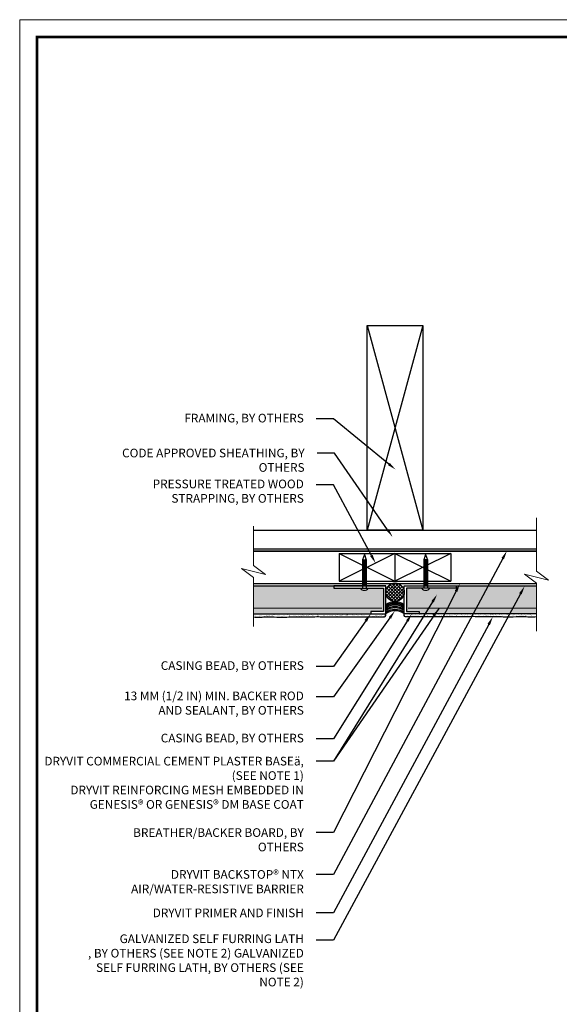
# Model space of a CAD drawing. Units: inches. Extents: x -0.4 to 84.3, y -12.4 to 10.6.
# Drawn here: x 59.5 to 63.4, y -8.6 to -1.4 of the extents above; entities that cross this region are included whole.
import ezdxf
from ezdxf import colors
from ezdxf.entities.mleader import LeaderData, LeaderLine
from ezdxf.math import Vec2, Vec3

# ---------------------------------------------------------------- set-up
doc = ezdxf.new("R2010")
doc.units = ezdxf.units.IN
doc.header["$MEASUREMENT"] = 0
doc.linetypes.add('HIDDEN2', pattern=[0.1875, 0.125, -0.0625])
doc.layers.add('3- Titleblock', color=7, linetype='CONTINUOUS', lineweight=13)
doc.layers.add('TEXT - DRAWING', color=7, linetype='CONTINUOUS', lineweight=5)
doc.layers.add('6 - Border', color=7, linetype='CONTINUOUS', lineweight=13, plot=False)
doc.layers.add('AVB', color=7, linetype='CONTINUOUS', true_color=0x83aaaa)
doc.layers.add('finish', color=7, linetype='CONTINUOUS', true_color=0xe2cc98)
for name, color, linetype in [('base coat', 253, 'CONTINUOUS'), ('BREATHERBOARD', 252, 'CONTINUOUS'), ('fasteners', 252, 'CONTINUOUS'), ('framing', 252, 'CONTINUOUS'), ('mesh', 160, 'CONTINUOUS'), ('sealant', 252, 'CONTINUOUS'), ('SHEATHING', 252, 'CONTINUOUS'), ('STUCCO', 7, 'CONTINUOUS'), ('track', 252, 'CONTINUOUS')]:
    doc.layers.add(name, color=color, linetype=linetype)
doc.styles.add('arial', font='arial.ttf', dxfattribs={"height": 0.0625})
doc.dimstyles.get("Standard").update_dxf_attribs({"dimtxt": 0.0625, "dimasz": 0.0625, "dimexe": 0.0625, "dimexo": 0.03125, "dimgap": 0.09, "dimtad": 0, "dimtih": 1, "dimtoh": 1, "dimdec": 4, "dimzin": 0, "dimdsep": 46, "dimtxsty": 'arial', "dimcen": 0.09, "dimclrd": 256, "dimclre": 256, "dimclrt": 256, "dimazin": 0, "dimtfac": 1, "dimtdec": 4, "dimtofl": 0, "dimtmove": 0, "dimatfit": 3, "dimfxl": 1, "dimtolj": 1, "dimtzin": 0, "dimarcsym": 0})
pattern_1 = [(45, (57.60966831149447, -12.49337446634328), (-0.01186079770722761, 0.01186079770722761), []), (135, (57.60966831149447, -12.49337446634328), (-0.01186079770722761, -0.01186079770722761), [])]
pattern_2 = [(37.50000000000001, (0.04327902477689349, 0.01414400030710539), (-0.0008390715300199805, 0.02566529260325527), [0, -0.0202464, 0, -0.022644, 0, -0.021645]), (7.499999999999999, (0.04327902477689349, 0.01414400030710539), (0.02357342571416612, 0.03759098558886013), [0, -0.0109224, 0, -0.0182484, 0, -0.006992999999999999]), (327.5, (0.0268954247768935, 0.01414400030710539), (0.04148036959852991, 7.537859311237301e-05), [0, -0.006659999999999999, 0, -0.023976, 0, -0.031302]), (317.5, (0.0268954247768935, 0.01414400030710539), (0.04004160637290295, 0.0116906385249242), [0, -0.00333, 0, -0.0157176, 0, -0.017982])]

# ---------------------------------------------------------------- blocks, each defined once
blk = doc.blocks.new('OPE - TB')
at = {"layer": '3- Titleblock', "lineweight": 0, "const_width": 0.02}
blk.add_lwpolyline([(0.1250000000000142, 10.42536559637923), (7.625000000000021, 10.42536559637923), (7.625000000000021, 0.1250000000000053), (0.1250000000000142, 0.1250000000000053)], close=True, dxfattribs=at)
at = {"layer": '6 - Border', "ltscale": 0.4}
blk.add_lwpolyline([(2.842170943040401e-14, 10.55036559637923), (7.750000000000028, 10.55036559637923), (7.750000000000028, 5.329070518200751e-15), (2.842170943040401e-14, 5.329070518200751e-15)], close=True, dxfattribs=at)

msp = doc.modelspace()

# ---------------------------------------------------------------- hatches: boundary and pattern name
at = {"layer": 'finish'}
h = msp.add_hatch(dxfattribs=at)
h.set_pattern_fill('AR-SAND', scale=0.01332, style=0)
h.set_pattern_definition(pattern_2)
edge = h.paths.add_edge_path()
edge.add_line((62.14244704463607, -5.738134403293227), (61.18763879384822, -5.738134403293227))
edge.add_line((61.18763879384822, -5.738134403293227), (61.18763879384822, -5.760773317071825))
edge.add_spline(control_points=[(61.18763879384822, -5.760773317071824), (61.19540668237416, -5.761393267771431), (61.2202487010141, -5.763375894940205), (61.26226501658683, -5.760279393291941), (61.32524277385804, -5.759274541556922), (61.39021400355039, -5.76403857278602), (61.45957766205352, -5.759138993258262), (61.52183740935691, -5.759721988872816), (61.58482813864494, -5.762111441088424), (61.64217075674655, -5.75711794126592), (61.69854767798093, -5.761250357475741), (61.75124226033175, -5.75817129431901), (61.81095192645036, -5.761615155384626), (61.8886944825633, -5.760485308580095), (61.96188164379942, -5.759644302301088), (62.02578550963933, -5.760278819170972), (62.06522503255111, -5.758533632029729), (62.1005922882447, -5.760453584228732), (62.12397438921236, -5.757671531464626), (62.13802451363011, -5.760763365261409), (62.1431609830388, -5.753132317042855), (62.14244704463607, -5.738134403293216)], knot_values=[0, 0, 0, 0, 0.3502971212160483, 1.120264224406248, 1.88998921123377, 3.184315728065652, 4.043844674313241, 5.01426550590289, 5.984750354325278, 6.877718069198991, 7.596688169553037, 8.522558562033923, 9.247928563935364, 10.2852751133779, 12.01908543405487, 12.54333619814336, 13.15692152822806, 13.80386934279557, 14.10179775341103, 14.26553255723908, 14.35336284564552, 14.35336284564552, 14.35336284564552, 14.35336284564552], degree=3, periodic=0)
h = msp.add_hatch(dxfattribs=at)
h.set_pattern_fill('AR-SAND', scale=0.01332, style=0)
h.set_pattern_definition(pattern_2)
edge = h.paths.add_edge_path()
edge.add_line((62.27671495030126, -5.738134403293227), (63.23152320108911, -5.73813440329322))
edge.add_line((63.23152320108911, -5.73813440329322), (63.23152320108911, -5.760773317071818))
edge.add_spline(control_points=[(63.23152320108911, -5.760773317071817), (63.2237553125632, -5.761393267771424), (63.19891329392323, -5.763375894940197), (63.15689697835052, -5.760279393291934), (63.09391922107929, -5.759274541556915), (63.02894799138697, -5.764038572786013), (62.95958433288381, -5.759138993258259), (62.89732458558042, -5.759721988872813), (62.8343338562924, -5.762111441088419), (62.7769912381908, -5.757117941265917), (62.72061431695639, -5.761250357475737), (62.66791973460558, -5.758171294319005), (62.60821006848697, -5.761615155384626), (62.53046751237402, -5.760485308580091), (62.45728035113794, -5.759644302301083), (62.39337648529803, -5.760278819170972), (62.35393696238622, -5.758533632029729), (62.31856970669263, -5.760453584228729), (62.29518760572496, -5.757671531464626), (62.28125392537191, -5.760260860837668), (62.27592545829521, -5.754423037856213), (62.27671495030123, -5.738134403293216)], knot_values=[0, 0, 0, 0, 0.3502971212160483, 1.120264224406248, 1.88998921123377, 3.184315728065652, 4.043844674313241, 5.01426550590289, 5.984750354325278, 6.877718069198991, 7.596688169553037, 8.522558562033923, 9.247928563935364, 10.2852751133779, 12.01908543405487, 12.54333619814336, 13.15692152822806, 13.80386934279557, 14.10179775341103, 14.26553255723908, 14.35336284564552, 14.35336284564552, 14.35336284564552, 14.35336284564552], degree=3, periodic=0)
at = {"layer": 'sealant'}
h = msp.add_hatch(dxfattribs=at)
h.set_pattern_fill('NET', color=256, scale=0.134189607825, angle=45, style=0)
h.set_pattern_definition(pattern_1)
h.paths.add_polyline_path([(62.27667580138117, -5.582767872579161, 1), (62.14248619355618, -5.582767872579161, 1)])
h = msp.add_hatch(dxfattribs=at)
h.set_pattern_fill('NET', color=256, scale=0.134189607825, angle=45, style=0)
h.set_pattern_definition(pattern_1)
h.paths.add_polyline_path([(62.27667580138117, -5.582767872579161, 1), (62.14248619355618, -5.582767872579161, 1)])
at = {"layer": 'STUCCO'}
h = msp.add_hatch(dxfattribs=at)
h.set_pattern_fill('DOTS', scale=0.266649352, style=0)
h.set_pattern_definition([(0, (0.04327902477689349, -0.01400000000000023), (0.00833279225, 0.0166655845), [0, -0.0166655845])])
edge = h.paths.add_edge_path()
edge.add_line((63.23152320108911, -5.536849991555731), (62.65030590556114, -5.536849991555727))
edge.add_line((62.65030590556114, -5.536849991555727), (62.65030590556114, -5.553623692533852))
edge.add_line((62.65030590556114, -5.553623692533852), (62.4602331557627, -5.553623692533852))
edge.add_arc((62.43087917905098, -5.530065063508137), 0.03763860983569597, 218.7494918606566, 321.2505081393502, ccw=False)
edge.add_line((62.40152520233926, -5.553623692533852), (62.2934495023593, -5.553623692533852))
edge.add_line((62.2934495023593, -5.553623692533852), (62.2934495023593, -5.721360702315102))
edge.add_line((62.2934495023593, -5.721360702315102), (62.38453408538355, -5.721360702315102))
edge.add_line((62.38453408538355, -5.721360702315102), (62.38453408538355, -5.738134403293228))
edge.add_line((62.38453408538355, -5.738134403293228), (63.23152320108911, -5.738134403293228))
edge.add_line((63.23152320108911, -5.738134403293228), (63.23152320108911, -5.536849991555731))
edge = h.paths.add_edge_path()
edge.add_line((62.12571249257805, -5.553623692533852), (62.01763679259807, -5.553623692533852))
edge.add_arc((61.98828281588635, -5.530065063508133), 0.03763860983569321, 218.7494918606551, 321.2505081393381, ccw=False)
edge.add_line((61.95892883917463, -5.553623692533852), (61.76885608937619, -5.553623692533852))
edge.add_line((61.76885608937619, -5.553623692533852), (61.76885608937619, -5.536849991555727))
edge.add_line((61.76885608937619, -5.536849991555727), (61.18763879384822, -5.536849991555731))
edge.add_line((61.18763879384822, -5.536849991555731), (61.18763879384822, -5.738134403293228))
edge.add_line((61.18763879384822, -5.738134403293228), (62.03462790955381, -5.738134403293228))
edge.add_line((62.03462790955381, -5.738134403293228), (62.03462790955381, -5.721360702315102))
edge.add_line((62.03462790955381, -5.721360702315102), (62.12571249257805, -5.721360702315102))
edge.add_line((62.12571249257805, -5.721360702315102), (62.12571249257805, -5.553623692533852))
edge = h.paths.add_edge_path()
edge.add_line((64.54970850222084, -5.553623692533852), (64.44163280224089, -5.5559868106632))
edge.add_arc((64.41336589419555, -5.527798740226308), 0.03991973704070173, 220.3099266635663, 315.0800117087301, ccw=False)
edge.add_line((64.38292484881744, -5.553623692533852), (64.192852099019, -5.553623692533852))
edge.add_line((64.192852099019, -5.553623692533852), (64.192852099019, -5.536849991555727))
edge.add_line((64.192852099019, -5.536849991555727), (63.61163480349103, -5.53684999155573))
edge.add_line((63.61163480349103, -5.53684999155573), (63.61163480349103, -5.73813440329322))
edge.add_line((63.61163480349103, -5.73813440329322), (64.60002960515523, -5.738134403293235))
edge.add_line((64.60002960515523, -5.738134403293235), (64.54970850222084, -5.553623692533852))
edge = h.paths.add_edge_path()
edge.add_line((65.65551921073192, -5.53684999155573), (65.07430191520396, -5.536849991555727))
edge.add_line((65.07430191520396, -5.536849991555727), (65.07430191520396, -5.553623692533852))
edge.add_line((65.07430191520396, -5.553623692533852), (64.88422916540549, -5.553623692533856))
edge.add_arc((64.85487518869377, -5.53006506350815), 0.03763860983568487, 218.7494918606596, 321.25050813935394, ccw=False)
edge.add_line((64.82552121198206, -5.553623692533856), (64.71744551200209, -5.553623692533852))
edge.add_line((64.71744551200209, -5.553623692533852), (64.66712440906772, -5.738134403293228))
edge.add_line((64.66712440906772, -5.738134403293228), (65.65551921073192, -5.738134403293218))
edge.add_line((65.65551921073192, -5.738134403293218), (65.65551921073192, -5.53684999155573))

# ---------------------------------------------------------------- linework, layer by layer
at = {"layer": 'AVB', "const_width": 0.012}
msp.add_lwpolyline([(61.18763879384822, -5.285244476883848), (63.23152320108911, -5.285244476883852)], dxfattribs=at)
at = {"layer": 'base coat', "color": 7}
for p, q in [((61.18763879384822, -5.738134403293227), (62.14244704463607, -5.738134403293227)), ((63.23152320108911, -5.73813440329322), (62.27671495030126, -5.738134403293227))]:
    msp.add_line(p, q, dxfattribs=at)
at = {"layer": 'BREATHERBOARD'}
for p, q in [((61.18763879384822, -5.520076290577599), (63.23152320108911, -5.520076290577604)), ((61.18763879384822, -5.520076290577599), (63.23152320108911, -5.520076290577604)), ((61.18763879384822, -5.738134403293227), (62.14143530728842, -5.738134403293227)), ((62.03462790955381, -5.738134403293227), (62.14143530728842, -5.738134403293227)), ((63.23152320108911, -5.73813440329322), (62.27772668764891, -5.738134403293227))]:
    msp.add_line(p, q, dxfattribs=at)
at = {"layer": 'BREATHERBOARD', "color": 7}
for p, q in [((61.18763879384822, -5.738134403293227), (62.03462790955381, -5.738134403293227)), ((63.23152320108911, -5.73813440329322), (62.38453408538355, -5.738134403293226))]:
    msp.add_line(p, q, dxfattribs=at)
at = {"layer": 'fasteners'}
for p, q in [((61.98828281588636, -5.309489061919137), (61.97570254015275, -5.348440537144123)), ((61.98828281588636, -5.309489061919137), (61.97570254015275, -5.348440537144123)), ((61.98828281588636, -5.309489061919137), (62.00086309161993, -5.348440537144119)), ((61.98828281588636, -5.309489061919137), (62.00086309161993, -5.348440537144119)), ((62.43087917905097, -5.309489061919141), (62.41829890331739, -5.348440537144123)), ((62.43087917905097, -5.309489061919141), (62.41829890331739, -5.348440537144123)), ((62.43087917905097, -5.309489061919141), (62.44345945478457, -5.348440537144123)), ((62.43087917905097, -5.309489061919141), (62.44345945478457, -5.348440537144123)), ((61.97570254015275, -5.348440537144123), (61.97570254015275, -5.553623692533851)), ((61.99597831532157, -5.348440537144119), (61.97570254015275, -5.365669522685083)), ((61.9843105126001, -5.348440537144119), (61.97570254015275, -5.355755011268919)), ((61.97570254015275, -5.348440537144119), (62.00086309161993, -5.348440537144119)), ((61.97570254015275, -5.348440537144123), (61.97570254015275, -5.553623692533851)), ((61.99597831532157, -5.348440537144119), (61.97570254015275, -5.365669522685083)), ((61.9843105126001, -5.348440537144119), (61.97570254015275, -5.355755011268919)), ((61.97570254015275, -5.348440537144119), (62.00086309161993, -5.348440537144119)), ((62.00086309161993, -5.354204295283768), (61.97570254015275, -5.375584034101244)), ((62.00086309161993, -5.354204295283768), (61.97570254015275, -5.375584034101244)), ((62.00086309161993, -5.364118806699933), (61.97570254015275, -5.385498545517409)), ((62.00086309161993, -5.364118806699933), (61.97570254015275, -5.385498545517409)), ((62.00086309161993, -5.374033318116092), (61.97570254015275, -5.39541305693357)), ((62.00086309161993, -5.374033318116092), (61.97570254015275, -5.39541305693357)), ((62.00086309161993, -5.383947829532254), (61.97570254015275, -5.405327568349731)), ((62.00086309161993, -5.383947829532254), (61.97570254015275, -5.405327568349731)), ((62.00086309161993, -5.393862340948418), (61.97570254015275, -5.415242079765896)), ((62.00086309161993, -5.393862340948418), (61.97570254015275, -5.415242079765896)), ((62.00086309161993, -5.348440537144119), (62.00086309161993, -5.553623692533851)), ((62.00086309161993, -5.348440537144119), (62.00086309161993, -5.553623692533851)), ((62.41829890331739, -5.348440537144123), (62.41829890331739, -5.553623692533854)), ((62.44345945478457, -5.348440537144123), (62.41829890331739, -5.348440537144123)), ((62.41829890331739, -5.348440537144123), (62.41829890331739, -5.553623692533854)), ((62.44345945478457, -5.348440537144123), (62.41829890331739, -5.348440537144123)), ((62.41829890331739, -5.354204295283772), (62.44345945478457, -5.375584034101248)), ((62.41829890331739, -5.354204295283772), (62.44345945478457, -5.375584034101248)), ((62.41829890331739, -5.364118806699933), (62.44345945478457, -5.385498545517409)), ((62.41829890331739, -5.364118806699933), (62.44345945478457, -5.385498545517409)), ((62.41829890331739, -5.374033318116098), (62.44345945478457, -5.395413056933574)), ((62.41829890331739, -5.374033318116098), (62.44345945478457, -5.395413056933574)), ((62.41829890331739, -5.383947829532257), (62.44345945478457, -5.405327568349735)), ((62.41829890331739, -5.383947829532257), (62.44345945478457, -5.405327568349735)), ((62.41829890331739, -5.393862340948418), (62.44345945478457, -5.415242079765896)), ((62.41829890331739, -5.393862340948418), (62.44345945478457, -5.415242079765896)), ((62.42318367961576, -5.348440537144123), (62.44345945478457, -5.365669522685087)), ((62.42318367961576, -5.348440537144123), (62.44345945478457, -5.365669522685087)), ((62.43485148233723, -5.348440537144123), (62.44345945478457, -5.355755011268922)), ((62.43485148233723, -5.348440537144123), (62.44345945478457, -5.355755011268922)), ((62.44345945478457, -5.348440537144123), (62.44345945478457, -5.553623692533854)), ((62.44345945478457, -5.348440537144123), (62.44345945478457, -5.553623692533854)), ((62.00086309161993, -5.403776852364579), (61.97570254015275, -5.425156591182057)), ((62.00086309161993, -5.403776852364579), (61.97570254015275, -5.425156591182057)), ((62.00086309161993, -5.413691363780741), (61.97570254015275, -5.435071102598219)), ((62.00086309161993, -5.413691363780741), (61.97570254015275, -5.435071102598219)), ((62.00086309161993, -5.423605875196902), (61.97570254015275, -5.44498561401438)), ((62.00086309161993, -5.423605875196902), (61.97570254015275, -5.44498561401438)), ((62.00086309161993, -5.433520386613063), (61.97570254015275, -5.454900125430539)), ((62.00086309161993, -5.433520386613063), (61.97570254015275, -5.454900125430539)), ((62.00086309161993, -5.443434898029228), (61.97570254015275, -5.464814636846706)), ((62.00086309161993, -5.443434898029228), (61.97570254015275, -5.464814636846706)), ((62.00086309161993, -5.453349409445392), (61.97570254015275, -5.474729148262865)), ((62.00086309161993, -5.453349409445392), (61.97570254015275, -5.474729148262865)), ((62.00086309161993, -5.463263920861554), (61.97570254015275, -5.484643659679026)), ((62.00086309161993, -5.463263920861554), (61.97570254015275, -5.484643659679026)), ((62.41829890331739, -5.403776852364583), (62.44345945478457, -5.425156591182061)), ((62.41829890331739, -5.403776852364583), (62.44345945478457, -5.425156591182061)), ((62.41829890331739, -5.413691363780744), (62.44345945478457, -5.435071102598222)), ((62.41829890331739, -5.413691363780744), (62.44345945478457, -5.435071102598222)), ((62.41829890331739, -5.423605875196905), (62.44345945478457, -5.444985614014383)), ((62.41829890331739, -5.423605875196905), (62.44345945478457, -5.444985614014383)), ((62.41829890331739, -5.433520386613067), (62.44345945478457, -5.454900125430544)), ((62.41829890331739, -5.433520386613067), (62.44345945478457, -5.454900125430544)), ((62.41829890331739, -5.443434898029231), (62.44345945478457, -5.464814636846706)), ((62.41829890331739, -5.443434898029231), (62.44345945478457, -5.464814636846706)), ((62.41829890331739, -5.453349409445392), (62.44345945478457, -5.47472914826287)), ((62.41829890331739, -5.453349409445392), (62.44345945478457, -5.47472914826287)), ((62.41829890331739, -5.463263920861557), (62.44345945478457, -5.48464365967903)), ((62.41829890331739, -5.463263920861557), (62.44345945478457, -5.48464365967903)), ((62.00086309161993, -5.473178432277715), (61.97570254015275, -5.494558171095191)), ((62.00086309161993, -5.473178432277715), (61.97570254015275, -5.494558171095191)), ((62.00086309161993, -5.483092943693876), (61.97570254015275, -5.504472682511352)), ((62.00086309161993, -5.483092943693876), (61.97570254015275, -5.504472682511352)), ((62.00086309161993, -5.493007455110037), (61.97570254015275, -5.514387193927513)), ((62.00086309161993, -5.493007455110037), (61.97570254015275, -5.514387193927513)), ((62.00086309161993, -5.502921966526202), (61.97570254015275, -5.524301705343678)), ((62.00086309161993, -5.502921966526202), (61.97570254015275, -5.524301705343678)), ((61.97570254015275, -5.528328616745704), (62.00086309161993, -5.528328616745704)), ((61.97570254015275, -5.528328616745704), (62.00086309161993, -5.528328616745704)), ((62.00086309161993, -5.511951303114222), (61.98158959880337, -5.528328616745704)), ((62.00086309161993, -5.511951303114222), (61.98158959880337, -5.528328616745704)), ((62.00086309161993, -5.521865814530383), (61.9932574015248, -5.528328616745704)), ((62.00086309161993, -5.521865814530383), (61.9932574015248, -5.528328616745704)), ((62.41829890331739, -5.473178432277715), (62.44345945478457, -5.494558171095191)), ((62.41829890331739, -5.473178432277715), (62.44345945478457, -5.494558171095191)), ((62.41829890331739, -5.48309294369388), (62.44345945478457, -5.504472682511356)), ((62.41829890331739, -5.48309294369388), (62.44345945478457, -5.504472682511356)), ((62.41829890331739, -5.493007455110041), (62.44345945478457, -5.514387193927517)), ((62.41829890331739, -5.493007455110041), (62.44345945478457, -5.514387193927517)), ((62.41829890331739, -5.502921966526202), (62.44345945478457, -5.524301705343678)), ((62.41829890331739, -5.502921966526202), (62.44345945478457, -5.524301705343678)), ((62.41829890331739, -5.511951303114227), (62.43757239613396, -5.528328616745704)), ((62.41829890331739, -5.511951303114227), (62.43757239613396, -5.528328616745704)), ((62.41829890331739, -5.521865814530388), (62.42590459341253, -5.528328616745704)), ((62.41829890331739, -5.521865814530388), (62.42590459341253, -5.528328616745704)), ((62.44345945478457, -5.528328616745704), (62.41829890331739, -5.528328616745704)), ((62.44345945478457, -5.528328616745704), (62.41829890331739, -5.528328616745704)), ((61.95892883917463, -5.553623692533851), (62.01763679259807, -5.553623692533851)), ((61.95892883917463, -5.553623692533851), (62.01763679259807, -5.553623692533851)), ((62.4602331557627, -5.553623692533858), (62.40152520233926, -5.553623692533854)), ((62.4602331557627, -5.553623692533858), (62.40152520233926, -5.553623692533854))]:
    msp.add_line(p, q, dxfattribs=at)
for centre in [(61.98828281588636, -5.530065063508136), (61.98828281588636, -5.530065063508136), (62.43087917905097, -5.530065063508136), (62.43087917905097, -5.530065063508136)]:
    msp.add_arc(centre, 0.03763860983569221, 218.7494918606621, 321.2505081393379, dxfattribs=at)
at = {"layer": 'finish', "color": 7}
for points, knots in [([(61.18763879384822, -5.760773317071824), (61.19540668237413, -5.761393267771536), (61.220248701014, -5.763375894940641), (61.26226501658778, -5.760279393287583), (61.32524277385349, -5.759274541577462), (61.39021400357618, -5.764038572669995), (61.45957766198996, -5.759138993543919), (61.52183740963213, -5.759721987635954), (61.58482813765551, -5.762111445534801), (61.64217075983682, -5.757117927378735), (61.69854766781653, -5.761250403153189), (61.75124230629842, -5.758171087751304), (61.81095177344258, -5.761615842979765), (61.88869559264496, -5.760480320031894), (61.96187665884241, -5.759666703984396), (62.02579079197086, -5.760255081129066), (62.06520002502172, -5.758646012287461), (62.10066836559291, -5.760111703515124), (62.12387531425596, -5.758116760137748), (62.14407765138704, -5.760852191506034), (62.1430012954578, -5.746215122812752), (62.14258528428867, -5.738060614490137)], [0, 0, 0, 0, 0.02335713456806206, 0.07469705189240076, 0.1260208253659366, 0.2123240142807972, 0.2696357420876124, 0.3343415263441228, 0.3990515791192387, 0.458592939347459, 0.5065324751508782, 0.5682677222881577, 0.6166339911493847, 0.685802252837966, 0.8014093718315536, 0.8363653988800124, 0.8772780820160312, 0.9204153110943002, 0.9402806013206031, 0.951198121376748, 0.9721517774647739, 0.9721517774647739, 0.9721517774647739, 0.9721517774647739]), ([(63.23152320108911, -5.760773317071817), (63.2237553125632, -5.761393267771528), (63.19891329392331, -5.763375894940632), (63.15689697834954, -5.760279393287577), (63.09391922108386, -5.759274541577451), (63.02894799136114, -5.764038572669989), (62.95958433294737, -5.759138993543917), (62.89732458530518, -5.759721987635951), (62.83433385728185, -5.762111445534797), (62.77699123510052, -5.757117927378733), (62.72061432712083, -5.761250403153184), (62.6679196886389, -5.758171087751302), (62.60821022149477, -5.761615842979761), (62.53046640229234, -5.760480320031894), (62.45728533609494, -5.759666703984388), (62.39337120296648, -5.760255081129067), (62.35396196991564, -5.758646012287459), (62.31849362934442, -5.760111703515127), (62.29528668068138, -5.758116760137746), (62.27508434355027, -5.760852191506036), (62.27616069947954, -5.74621512281274), (62.27657671064866, -5.738060614490122)], [0, 0, 0, 0, 0.02335713456806206, 0.07469705189240076, 0.1260208253659366, 0.2123240142807902, 0.2696357420876052, 0.3343415263441227, 0.3990515791192102, 0.4585929393474305, 0.5065324751508781, 0.5682677222881576, 0.6166339911493561, 0.6858022528379659, 0.8014093718315535, 0.8363653988799767, 0.8772780820159956, 0.9204153110943001, 0.940280601320603, 0.9511981213767479, 0.9721517774647863, 0.9721517774647863, 0.9721517774647863, 0.9721517774647863])]:
    msp.add_open_spline(points, degree=3, knots=knots, dxfattribs=at)
at = {"layer": 'finish'}
msp.add_spline([(63.23152320108911, -5.760773317071817), (63.2082134191507, -5.762259857086215), (63.15689502761652, -5.760773317071817), (63.10557663608234, -5.760030071548926), (63.01930225707368, -5.762259857086215), (62.96203392201267, -5.760030071548932), (62.89732813775615, -5.760030071548932), (62.83262235349966, -5.760773317071821), (62.77312275993563, -5.758543531534534), (62.72520515587718, -5.759993467514911), (62.66347438295804, -5.759250221992017), (62.61513096318728, -5.760736737522106), (62.54596270149867, -5.760736737522106), (62.43035812831, -5.759969521865899), (62.39540210126157, -5.759969521865902), (62.35449617026025, -5.759226251858704), (62.31135894118195, -5.759226251858704), (62.29149634544733, -5.758899072308291), (62.280589952485, -5.758406287641678), (62.27667580138117, -5.735942299099319), (62.27667580138117, -5.723990402986121)], degree=3, dxfattribs=at)
at = {"layer": 'framing'}
for p, q in [((62.00829658573117, -3.658195482005726), (62.41086540920616, -5.134281168080726)), ((62.41086540920616, -3.658195482005726), (62.00829658573117, -5.134281168080726)), ((62.00829658573117, -3.658195482005726), (62.41086540920616, -5.134281168080726)), ((62.41086540920616, -3.658195482005726), (62.00829658573117, -5.134281168080726)), ((61.80701217399366, -5.302018177861975), (62.61214982094367, -5.302018177861975)), ((61.80701217399366, -5.302018177861975), (62.20958099746868, -5.503302589599476)), ((62.20958099746868, -5.302018177861975), (61.80701217399366, -5.503302589599476)), ((61.80701217399366, -5.302018177861975), (61.80701217399366, -5.503302589599476)), ((61.80701217399366, -5.302018177861975), (62.61214982094367, -5.302018177861975)), ((61.80701217399366, -5.302018177861975), (62.20958099746868, -5.503302589599476)), ((62.20958099746868, -5.302018177861975), (61.80701217399366, -5.503302589599476)), ((61.80701217399366, -5.302018177861975), (61.80701217399366, -5.503302589599476)), ((62.20958099746868, -5.302018177861975), (62.61214982094367, -5.503302589599476)), ((62.61214982094367, -5.302018177861975), (62.20958099746868, -5.503302589599476)), ((62.20958099746868, -5.302018177861975), (62.20958099746868, -5.503302589599476)), ((62.20958099746868, -5.302018177861975), (62.61214982094367, -5.503302589599476)), ((62.61214982094367, -5.302018177861975), (62.20958099746868, -5.503302589599476)), ((62.20958099746868, -5.302018177861975), (62.20958099746868, -5.503302589599476)), ((62.61214982094367, -5.302018177861975), (62.61214982094367, -5.503302589599476)), ((62.61214982094367, -5.302018177861975), (62.61214982094367, -5.503302589599476)), ((62.20958099746868, -5.369112981774476), (62.20958099746868, -5.503302589599476)), ((62.20958099746868, -5.369112981774476), (62.20958099746868, -5.503302589599476)), ((61.80701217399366, -5.503302589599476), (62.20958099746868, -5.50330258959948)), ((61.80701217399366, -5.503302589599476), (62.20958099746868, -5.50330258959948)), ((62.20958099746868, -5.503302589599476), (62.61214982094367, -5.503302589599476)), ((62.20958099746868, -5.503302589599476), (62.61214982094367, -5.503302589599476))]:
    msp.add_line(p, q, dxfattribs=at)
msp.add_lwpolyline([(62.00829658573117, -3.658195482005726), (62.41086540920616, -3.658195482005726), (62.41086540920616, -5.134281168080726), (62.00829658573117, -5.134281168080726)], close=True, dxfattribs=at)
msp.add_lwpolyline([(62.00829658573117, -3.658195482005726), (62.41086540920616, -3.658195482005726), (62.41086540920616, -5.134281168080726), (62.00829658573117, -5.134281168080726)], close=True, dxfattribs=at)
at = {"layer": 'mesh', "linetype": 'HIDDEN2', "ltscale": 0.5, "const_width": 0.0075}
for points in [[(61.18763879384822, -5.697142470483586), (62.11630065394093, -5.697142470483586)], [(63.23005368240828, -5.697288819367337), (62.3043200897705, -5.697288819367346)]]:
    msp.add_lwpolyline(points, dxfattribs=at)
at = {"layer": 'sealant'}
msp.add_circle((62.20958099746868, -5.582767872579161), 0.06709480391249999, dxfattribs=at)
msp.add_circle((62.20958099746868, -5.582767872579161), 0.06709480391249999, dxfattribs=at)
for centre, radius, start, end in [((62.20958099746868, -5.773141654988891), 0.1206425613964956, 56.21035756804212, 123.7896424319584), ((62.20958099746868, -5.773141654988891), 0.1206425613964956, 56.21035756804212, 123.7896424319584), ((62.20958099746868, -5.773141654988891), 0.1122557109074331, 53.29492734954808, 126.705072650452), ((62.20958099746868, -5.773141654988891), 0.1122557109074331, 53.29492734954808, 126.705072650452), ((62.20958099746868, -5.787689613163046), 0.1206425613964956, 56.21035756804212, 123.7896424319584), ((62.20958099746868, -5.787689613163046), 0.1206425613964956, 56.21035756804212, 123.7896424319584), ((62.20958099746868, -5.787689613163046), 0.1122557109074331, 53.29492734954808, 126.705072650452), ((62.20958099746868, -5.787689613163046), 0.1122557109074331, 53.29492734954808, 126.705072650452), ((62.20958099746868, -5.80769311816166), 0.1206425613964956, 56.21035756804212, 123.7896424319584), ((62.20958099746868, -5.80769311816166), 0.1206425613964956, 56.21035756804212, 123.7896424319584), ((62.20958099746868, -5.80769311816166), 0.1122557109074331, 53.29492734954808, 126.705072650452), ((62.20958099746868, -5.80769311816166), 0.1122557109074331, 53.29492734954808, 126.705072650452), ((62.20958099746868, -5.828132358377086), 0.1206425613964956, 56.21035756804158, 123.7896424319579), ((62.20958099746868, -5.828132358377086), 0.1206425613964956, 56.21035756804158, 123.7896424319579), ((62.20958099746868, -5.828132358377086), 0.1122557109074331, 53.29492734954808, 126.705072650452), ((62.20958099746868, -5.828132358377086), 0.1122557109074331, 53.29492734954808, 126.705072650452)]:
    msp.add_arc(centre, radius, start, end, dxfattribs=at)
at = {"layer": 'SHEATHING'}
for p, q in [((61.18763879384822, -5.134281168080721), (63.23152320108911, -5.134281168080726)), ((61.18763879384822, -5.134281168080721), (63.23152320108911, -5.134281168080726)), ((61.18763879384822, -5.268470775905721), (63.23152320108911, -5.268470775905728)), ((61.18763879384822, -5.268470775905721), (63.23152320108911, -5.268470775905728))]:
    msp.add_line(p, q, dxfattribs=at)
at = {"layer": 'STUCCO'}
for p, q in [((61.18763879384822, -5.53684999155573), (62.14248619355615, -5.536849991555727)), ((62.27667580138117, -5.536849991555727), (63.23152320108911, -5.53684999155573))]:
    msp.add_line(p, q, dxfattribs=at)
at = {"layer": 'STUCCO', "color": 7}
for p, q in [((61.18763879384822, -5.53684999155573), (61.76885608937619, -5.536849991555728)), ((62.65030590556114, -5.536849991555727), (63.23152320108911, -5.53684999155573))]:
    msp.add_line(p, q, dxfattribs=at)
for points in [[(61.76885608937619, -5.536849991555727), (61.76885608937619, -5.553623692533851), (62.12571249257805, -5.553623692533851), (62.12571249257805, -5.721360702315101), (62.03462790955381, -5.721360702315101), (62.03462790955381, -5.738134403293227)], [(62.65030590556114, -5.536849991555727), (62.65030590556114, -5.553623692533851), (62.2934495023593, -5.553623692533851), (62.2934495023593, -5.721360702315101), (62.38453408538355, -5.721360702315101), (62.38453408538355, -5.738134403293226)]]:
    msp.add_lwpolyline(points, dxfattribs=at)
at = {"layer": 'TEXT - DRAWING'}
for points in [[(63.23152320108911, -5.045713773279015), (63.23152320108911, -5.430941618919947), (63.23152320108911, -5.430941618919947), (63.3184203375266, -5.496114471248061), (63.14462606465163, -5.452665903029319), (63.23152320108911, -5.517838755357433), (63.23152320108911, -5.864553896649495)], [(63.23152320108911, -5.045713773279015), (63.23152320108911, -5.430941618919947), (63.23152320108911, -5.430941618919947), (63.3184203375266, -5.496114471248061), (63.14462606465163, -5.452665903029319), (63.23152320108911, -5.517838755357433), (63.23152320108911, -5.864553896649495)], [(61.18763879384822, -5.105636705562828), (61.18763879384822, -5.388603412712405), (61.2745359302857, -5.453776265040519), (61.10074165741073, -5.410327696821776), (61.18763879384822, -5.475500549149887), (61.18763879384822, -5.829190695513327)], [(61.18763879384822, -5.105636705562828), (61.18763879384822, -5.388603412712405), (61.2745359302857, -5.453776265040519), (61.10074165741073, -5.410327696821776), (61.18763879384822, -5.475500549149887), (61.18763879384822, -5.829190695513327)]]:
    msp.add_lwpolyline(points, dxfattribs=at)
at = {"layer": 'track'}
for points in [[(61.76885608937619, -5.536849991555727), (61.76885608937619, -5.553623692533851), (62.12571249257805, -5.553623692533851), (62.12571249257805, -5.721360702315101), (62.03462790955381, -5.721360702315101), (62.03462790955381, -5.738134403293227), (62.03462790955381, -5.738134403293227), (62.14248619355615, -5.738134403293227), (62.14248619355615, -5.738134403293227), (62.14248619355615, -5.536849991555727)], [(61.76885608937619, -5.536849991555727), (61.76885608937619, -5.553623692533851), (62.12571249257805, -5.553623692533851), (62.12571249257805, -5.721360702315101), (62.03462790955381, -5.721360702315101), (62.03462790955381, -5.738134403293227), (62.03462790955381, -5.738134403293227), (62.14248619355615, -5.738134403293227), (62.14248619355615, -5.738134403293227), (62.14248619355615, -5.536849991555727)], [(62.2934495023593, -5.721360702315101), (62.38453408538355, -5.721360702315101), (62.38453408538355, -5.738134403293227), (62.27667580138117, -5.738134403293227), (62.27667580138117, -5.536849991555727), (62.65030590556114, -5.536849991555727), (62.65030590556114, -5.553623692533851), (62.2934495023593, -5.553623692533851)], [(62.2934495023593, -5.721360702315101), (62.38453408538355, -5.721360702315101), (62.38453408538355, -5.738134403293227), (62.27667580138117, -5.738134403293227), (62.27667580138117, -5.536849991555727), (62.65030590556114, -5.536849991555727), (62.65030590556114, -5.553623692533851), (62.2934495023593, -5.553623692533851)]]:
    msp.add_lwpolyline(points, close=True, dxfattribs=at)

# ---------------------------------------------------------------- block references
at = {"layer": '3- Titleblock'}
msp.add_blockref('OPE - TB', (59.49999999999997, -12.00000000000001), dxfattribs=at)

# ---------------------------------------------------------------- leaders
at = {"layer": 'TEXT - DRAWING'}
msp.add_leader([(62.52546611767912, -5.7006917940937), (61.76635802429847, -6.802161192207759), (61.64135802429847, -6.802161192207759)], dimstyle='Standard', dxfattribs=at)
ml = msp.add_multileader_mtext('Standard', dxfattribs=at)
ml.set_content('FRAMING, BY OTHERS', color=256, style='arial')
ml.set_leader_properties(color=256)
ml.build(insert=Vec2(0, 0))
ml.multileader.update_dxf_attribs({"dogleg_length": 0.125, "arrow_head_size": 0.0625})
ctx = ml.context
ctx.base_point, ctx.char_height, ctx.arrow_head_size, ctx.landing_gap_size, ctx.plane_origin = Vec3(60.51742043903243, -4.331700237550712), 0.0625, 0.0625, 0.09, Vec3(61.76635802429846, -4.331700237550712)
ctx.text_align_type = 2
notes = []
notes.append((ctx, [(0, (1, 1, 0), (61.76635802429846, -4.331700237550712), (-1, 0), 0.125, [(0, [(62.21386315384734, -4.696805399943514)], 0, [])])]))
ctx.mtext.insert, ctx.mtext.width, ctx.mtext.alignment, ctx.mtext.flow_direction = Vec3(61.55135802429847, -4.294268450374723), 1.14649705454282, 3, 5
ml = msp.add_multileader_mtext('Standard', dxfattribs=at)
ml.set_content('CODE APPROVED SHEATHING, BY OTHERS', color=256, style='arial')
ml.set_leader_properties(color=256)
ml.build(insert=Vec2(0, 0))
ml.multileader.update_dxf_attribs({"dogleg_length": 0.125, "arrow_head_size": 0.0625})
ctx = ml.context
ctx.base_point, ctx.char_height, ctx.arrow_head_size, ctx.landing_gap_size, ctx.plane_origin = Vec3(60.15937314367275, -4.578049545991689), 0.0625, 0.0625, 0.09, Vec3(61.77188508091695, -4.578049545991689)
ctx.text_align_type = 2
notes.append((ctx, [(0, (1, 1, 0), (61.77188508091695, -4.578049545991689), (-1, 0), 0.125, [(0, [(62.19158360521214, -5.182957911512403)], 0, [])])]))
ctx.mtext.insert, ctx.mtext.width, ctx.mtext.alignment, ctx.mtext.flow_direction = Vec3(61.55688508091695, -4.546266633304104), 1.398611363672138, 3, 5
ml = msp.add_multileader_mtext('Standard', dxfattribs=at)
ml.set_content('PRESSURE TREATED WOOD \\PSTRAPPING, BY OTHERS', color=256, style='arial')
ml.set_leader_properties(color=256)
ml.build(insert=Vec2(0, 0))
ml.multileader.update_dxf_attribs({"dogleg_length": 0.125, "arrow_head_size": 0.0625})
ctx = ml.context
ctx.base_point, ctx.char_height, ctx.arrow_head_size, ctx.landing_gap_size, ctx.plane_origin = Vec3(60.25509949769546, -4.806913765801358), 0.0625, 0.0625, 0.09, Vec3(61.76635802429846, -4.806913765801358)
ctx.text_align_type = 2
notes.append((ctx, [(0, (1, 1, 0), (61.76635802429846, -4.806913765801358), (-1, 0), 0.125, [(0, [(62.06901871726404, -5.372225338117914)], 0, [])])]))
ctx.mtext.insert, ctx.mtext.width, ctx.mtext.alignment, ctx.mtext.flow_direction = Vec3(61.55135802429847, -4.769481978625369), 1.410095043512015, 3, 5
ml = msp.add_multileader_mtext('Standard', dxfattribs=at)
ml.set_content('DRYVIT BACKSTOP® NTX \\PAIR/WATER-RESISTIVE BARRIER ', color=256, style='arial')
ml.set_leader_properties(color=256)
ml.build(insert=Vec2(0, 0))
ml.multileader.update_dxf_attribs({"dogleg_length": 0.125, "arrow_head_size": 0.0625})
ctx = ml.context
ctx.base_point, ctx.char_height, ctx.arrow_head_size, ctx.landing_gap_size, ctx.plane_origin = Vec3(60.07983517300242, -7.620003708982368), 0.0625, 0.0625, 0.09, Vec3(61.76635802429846, -7.620003708982368)
ctx.text_align_type = 2
notes.append((ctx, [(0, (1, 1, 0), (61.76635802429846, -7.620003708982368), (-1, 0), 0.125, [(0, [(63.01709699158437, -5.28447564848102)], 0, [])])]))
ctx.mtext.insert, ctx.mtext.width, ctx.mtext.alignment, ctx.mtext.flow_direction = Vec3(61.55135802429847, -7.588220796294783), 1.492274828251325, 3, 5
ml = msp.add_multileader_mtext('Standard', dxfattribs=at)
ml.set_content('GALVANIZED SELF FURRING LATH\\P, BY OTHERS (SEE NOTE 2) GALVANIZED SELF FURRING LATH, BY OTHERS (SEE NOTE 2)', color=256, style='arial')
ml.set_leader_properties(color=256)
ml.build(insert=Vec2(0, 0))
ml.multileader.update_dxf_attribs({"dogleg_length": 0.125, "arrow_head_size": 0.0625})
ctx = ml.context
ctx.base_point, ctx.char_height, ctx.arrow_head_size, ctx.landing_gap_size, ctx.plane_origin = Vec3(59.83652855635849, -8.092909365551078), 0.0625, 0.0625, 0.09, Vec3(61.75141575539507, -8.052082198994569)
ctx.text_align_type = 2
notes.append((ctx, [(0, (1, 1, 0), (61.76635802429847, -8.092909365551078), (-1, 0), 0.125, [(0, [(63.14481380000007, -5.539192015602794)], 0, [])])]))
ctx.mtext.insert, ctx.mtext.width, ctx.mtext.alignment, ctx.mtext.flow_direction = Vec3(61.55135802429847, -8.052471950817107), 1.690521016746182, 3, 5
ml = msp.add_multileader_mtext('Standard', dxfattribs=at)
ml.set_content('BREATHER/BACKER BOARD, BY OTHERS', color=256, style='arial')
ml.set_leader_properties(color=256)
ml.build(insert=Vec2(0, 0))
ml.multileader.update_dxf_attribs({"dogleg_length": 0.125, "arrow_head_size": 0.0625})
ctx = ml.context
ctx.base_point, ctx.char_height, ctx.arrow_head_size, ctx.landing_gap_size, ctx.plane_origin = Vec3(60.25774274462589, -7.317821989785625), 0.0625, 0.0625, 0.09, Vec3(61.76635802429846, -7.364508698162096)
ctx.text_align_type = 2
notes.append((ctx, [(0, (1, 1, 0), (61.76635802429846, -7.317821989785625), (-1, 0), 0.125, [(0, [(62.67864081401785, -5.519848895629366)], 0, [])])]))
ctx.mtext.insert, ctx.mtext.width, ctx.mtext.alignment, ctx.mtext.flow_direction = Vec3(61.55135802429847, -7.286039077098041), 1.239460797712823, 3, 5
ml = msp.add_multileader_mtext('Standard', dxfattribs=at)
ml.set_content('DRYVIT COMMERCIAL CEMENT PLASTER BASE{\\fSymbol|b0|i0|c2|p18;ä}, (SEE NOTE 1)\\PDRYVIT REINFORCING MESH EMBEDDED IN \\PGENESIS® OR GENESIS® DM BASE COAT', color=256, style='arial')
ml.set_leader_properties(color=256)
ml.build(insert=Vec2(0, 0))
ml.multileader.update_dxf_attribs({"dogleg_length": 0.125, "arrow_head_size": 0.0625})
ctx = ml.context
ctx.base_point, ctx.char_height, ctx.arrow_head_size, ctx.landing_gap_size, ctx.plane_origin = Vec3(59.61244942948264, -6.802161192207759), 0.0625, 0.0625, 0.09, Vec3(61.74296402346796, -6.831908407533414)
ctx.text_align_type = 2
notes.append((ctx, [(0, (1, 1, 0), (61.76635802429847, -6.802161192207759), (-1, 0), 0.125, [(0, [(62.51374067809502, -5.59845257150829)], 0, [])])]))
ctx.mtext.insert, ctx.mtext.width, ctx.mtext.alignment, ctx.mtext.flow_direction = Vec3(61.55135802429847, -6.770378279520173), 1.927714807534606, 3, 5
ml = msp.add_multileader_mtext('Standard', dxfattribs=at)
ml.set_content('13 MM (1/2 IN) MIN. BACKER ROD \\PAND SEALANT, BY OTHERS', color=256, style='arial')
ml.set_leader_properties(color=256)
ml.build(insert=Vec2(0, 0))
ml.multileader.update_dxf_attribs({"dogleg_length": 0.125, "arrow_head_size": 0.0625})
ctx = ml.context
ctx.base_point, ctx.char_height, ctx.arrow_head_size, ctx.landing_gap_size, ctx.plane_origin = Vec3(60.08316054817295, -6.336729561246284), 0.0625, 0.0625, 0.09, Vec3(61.76635802429846, -6.430321147160551)
ctx.text_align_type = 2
notes.append((ctx, [(0, (1, 1, 0), (61.76635802429846, -6.336729561246284), (-1, 0), 0.125, [(0, [(62.20958099746868, -5.715876647469654)], 0, [])])]))
ctx.mtext.insert, ctx.mtext.width, ctx.mtext.alignment, ctx.mtext.flow_direction = Vec3(61.55135802429847, -6.299297774070295), 1.449836941078289, 3, 5
ml = msp.add_multileader_mtext('Standard', dxfattribs=at)
ml.set_content('CASING BEAD, BY OTHERS', color=256, style='arial')
ml.set_leader_properties(color=256)
ml.build(insert=Vec2(0, 0))
ml.multileader.update_dxf_attribs({"dogleg_length": 0.125, "arrow_head_size": 0.0625})
ctx = ml.context
ctx.base_point, ctx.char_height, ctx.arrow_head_size, ctx.landing_gap_size, ctx.plane_origin = Vec3(60.32041327668591, -6.641322204761946), 0.0625, 0.0625, 0.09, Vec3(61.76635802429846, -6.680101384202377)
ctx.text_align_type = 2
notes.append((ctx, [(0, (1, 1, 0), (61.76635802429846, -6.641322204761946), (-1, 0), 0.125, [(0, [(62.33122907035533, -5.738134403293227)], 0, [])])]))
ctx.mtext.insert, ctx.mtext.width, ctx.mtext.alignment, ctx.mtext.flow_direction = Vec3(61.55135802429847, -6.603890417585957), 1.342373700500289, 3, 5
ml = msp.add_multileader_mtext('Standard', dxfattribs=at)
ml.set_content('CASING BEAD, BY OTHERS', color=256, style='arial')
ml.set_leader_properties(color=256)
ml.build(insert=Vec2(0, 0))
ml.multileader.update_dxf_attribs({"dogleg_length": 0.125, "arrow_head_size": 0.0625})
ctx = ml.context
ctx.base_point, ctx.char_height, ctx.arrow_head_size, ctx.landing_gap_size, ctx.plane_origin = Vec3(60.32041327668591, -6.118112139931964), 0.0625, 0.0625, 0.09, Vec3(61.76635802429846, -6.205073849588704)
ctx.text_align_type = 2
notes.append((ctx, [(0, (1, 1, 0), (61.76635802429846, -6.118112139931964), (-1, 0), 0.125, [(0, [(62.03462790955381, -5.738134403293227)], 0, [])])]))
ctx.mtext.insert, ctx.mtext.width, ctx.mtext.alignment, ctx.mtext.flow_direction = Vec3(61.55135802429847, -6.080680352755975), 1.246604485911817, 3, 5
ml = msp.add_multileader_mtext('Standard', dxfattribs=at)
ml.set_content('DRYVIT PRIMER AND FINISH', color=256, style='arial')
ml.set_leader_properties(color=256)
ml.build(insert=Vec2(0, 0))
ml.multileader.update_dxf_attribs({"dogleg_length": 0.125, "arrow_head_size": 0.0625})
ctx = ml.context
ctx.base_point, ctx.char_height, ctx.arrow_head_size, ctx.landing_gap_size, ctx.plane_origin = Vec3(60.27206743766818, -7.897344293646793), 0.0625, 0.0625, 0.09, Vec3(61.75887977001491, -7.87242643723048)
ctx.text_align_type = 2
notes.append((ctx, [(0, (1, 1, 0), (61.76635802429847, -7.897344293646793), (-1, 0), 0.125, [(0, [(62.91563777834062, -5.759978459914464)], 0, [])])]))
ctx.mtext.insert, ctx.mtext.width, ctx.mtext.alignment, ctx.mtext.flow_direction = Vec3(61.55135802429847, -7.865561380959207), 1.480643107745472, 3, 5
for ctx, leaders in notes:
    for number, flags, end, landing, length, lines in leaders:
        leader = LeaderData()
        leader.index, (leader.has_last_leader_line, leader.has_dogleg_vector, leader.attachment_direction) = number, flags
        leader.last_leader_point, leader.dogleg_vector, leader.dogleg_length = Vec3(end), Vec3(landing), length
        for number, points, colour, breaks in lines:
            line = LeaderLine()
            line.index, line.vertices, line.color, line.breaks = number, Vec3.list(points), colors.encode_raw_color(colour), breaks
            leader.lines.append(line)
        ctx.leaders.append(leader)

doc.saveas('drawing.dxf')
